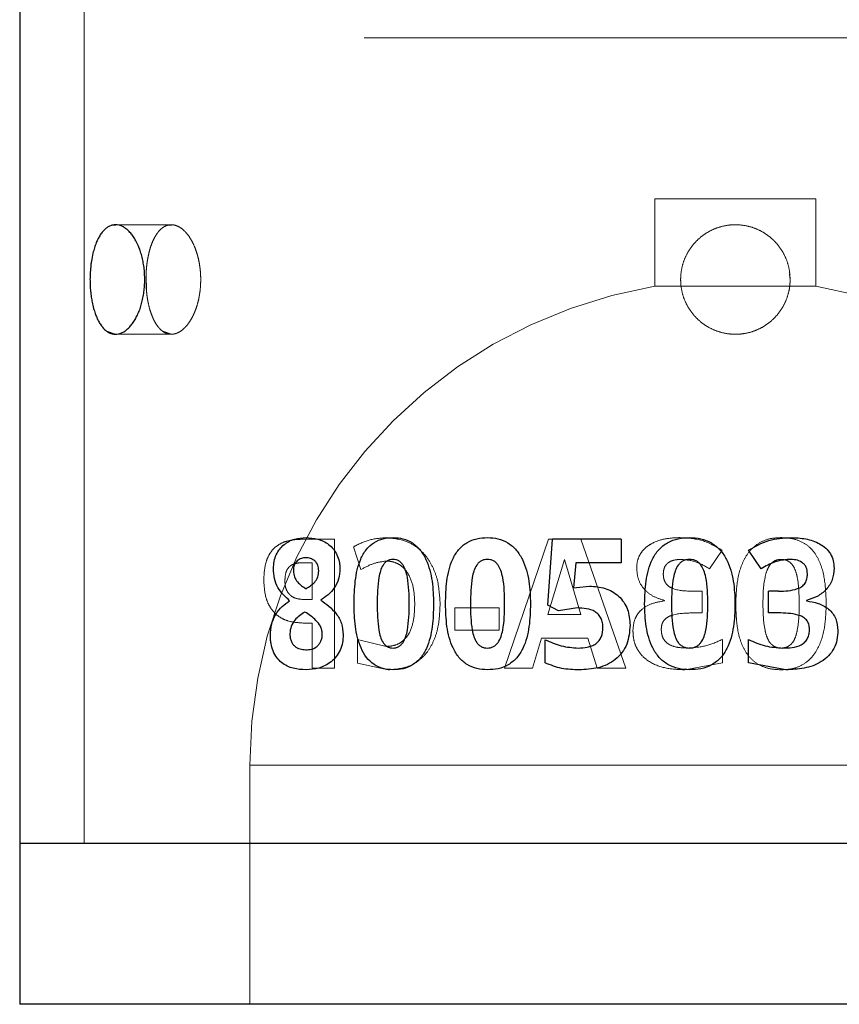
# Model space of a CAD drawing. Units: millimetres. Extents: x 0 to 42, y 0 to 29.8.
# Drawn here: x 8.6 to 8.7, y 4.8 to 5 of the extents above; entities that cross this region are included whole.
import ezdxf

# ---------------------------------------------------------------- set-up
doc = ezdxf.new("R2010")
doc.units = ezdxf.units.MM
doc.linetypes.add('HIDDEN', pattern=[0.1905, 0.127, -0.0635])

msp = doc.modelspace()

# ---------------------------------------------------------------- linework, layer by layer
at = {"color": 7, "linetype": 'Continuous', "lineweight": 25}
for p, q in [((8.58669, 9.31915), (8.58669, 4.85334)), ((8.65228, 4.88292), (8.65287, 4.89108)), ((8.66141, 4.89108), (8.65287, 4.89108)), ((8.66141, 4.89108), (8.66141, 4.88817)), ((8.67881, 4.88742), (8.67723, 4.88973)), ((8.65575, 4.88817), (8.65546, 4.88504)), ((8.66141, 4.88817), (8.65575, 4.88817)), ((8.65546, 4.88504), (8.65584, 4.88511)), ((8.65584, 4.88511), (8.65747, 4.88527)), ((8.68094, 4.88464), (8.67969, 4.88464)), ((8.67969, 4.88194), (8.67969, 4.88464)), ((8.68441, 4.8835), (8.68441, 4.88344)), ((8.6536, 4.8822), (8.65228, 4.88292)), ((8.65597, 4.88256), (8.6536, 4.8822)), ((8.68092, 4.88194), (8.67969, 4.88194)), ((8.65197, 4.87573), (8.65197, 4.87862)), ((8.67721, 4.87575), (8.67721, 4.87864)), ((8.68185, 4.87488), (8.67721, 4.87575)), ((8.58669, 4.85334), (8.58669, 4.83334)), ((8.58669, 4.85334), (8.76449, 4.85334)), ((8.76449, 4.83334), (8.58669, 4.83334))]:
    msp.add_line(p, q, dxfattribs=at)
at = {"color": 7, "linetype": 'HIDDEN', "lineweight": 18}
for p, q in [((8.59469, 9.31803), (8.59469, 4.85334)), ((8.75649, 4.95334), (8.59469, 4.95334)), ((8.59469, 4.95334), (8.59469, 4.85334)), ((8.68559, 4.93334), (8.66559, 4.93334)), ((8.66559, 4.93334), (8.66559, 4.92251)), ((8.68559, 4.92251), (8.68559, 4.93334)), ((8.5986, 4.93006), (8.59822, 4.9301)), ((8.60553, 4.93014), (8.5986, 4.93014)), ((8.60553, 4.93006), (8.60514, 4.9301)), ((8.60553, 4.93014), (8.60553, 4.93014)), ((8.59544, 4.92401), (8.5955, 4.92182)), ((8.60239, 4.92402), (8.60245, 4.92182)), ((8.68233, 4.92399), (8.68239, 4.92332)), ((8.68559, 4.92251), (8.66559, 4.92251)), ((8.59753, 4.91691), (8.5986, 4.91655)), ((8.5986, 4.91654), (8.60553, 4.91654)), ((8.60446, 4.91691), (8.60553, 4.91655)), ((8.60553, 4.91654), (8.60553, 4.91654)), ((8.62162, 4.89108), (8.62579, 4.89108)), ((8.62579, 4.87508), (8.62579, 4.89108)), ((8.65236, 4.89108), (8.64689, 4.87508)), ((8.65236, 4.89108), (8.65639, 4.89108)), ((8.662, 4.87508), (8.65639, 4.89108)), ((8.62814, 4.89014), (8.62908, 4.88732)), ((8.67237, 4.88742), (8.67395, 4.88973)), ((8.62177, 4.88817), (8.62302, 4.88817)), ((8.62302, 4.88817), (8.62302, 4.8836)), ((8.65229, 4.88173), (8.65435, 4.88859)), ((8.65435, 4.88859), (8.6564, 4.88173)), ((8.67024, 4.88464), (8.67148, 4.88464)), ((8.67148, 4.88194), (8.67148, 4.88464)), ((8.62211, 4.8836), (8.62302, 4.8836)), ((8.66677, 4.8835), (8.66677, 4.88344)), ((8.64072, 4.88256), (8.64625, 4.88256)), ((8.64072, 4.88256), (8.64072, 4.87982)), ((8.64625, 4.87982), (8.64625, 4.88256)), ((8.67026, 4.88194), (8.67148, 4.88194)), ((8.62184, 4.88069), (8.62302, 4.88069)), ((8.62302, 4.88069), (8.62302, 4.87508)), ((8.65229, 4.88173), (8.6564, 4.88173)), ((8.64072, 4.87982), (8.64625, 4.87982)), ((8.62865, 4.87863), (8.62865, 4.87572)), ((8.63219, 4.87779), (8.62865, 4.87863)), ((8.65037, 4.87508), (8.6515, 4.87882)), ((8.6515, 4.87882), (8.65724, 4.87882)), ((8.65724, 4.87882), (8.6584, 4.87508)), ((8.67397, 4.87575), (8.67397, 4.87864)), ((8.62302, 4.87508), (8.62579, 4.87508)), ((8.62865, 4.87572), (8.63246, 4.87488)), ((8.64689, 4.87508), (8.65037, 4.87508)), ((8.6584, 4.87508), (8.662, 4.87508)), ((8.66932, 4.87488), (8.67397, 4.87575)), ((8.61529, 4.86304), (8.61529, 4.83334)), ((8.73584, 4.86304), (8.61533, 4.86304)), ((8.61538, 4.86304), (8.7358, 4.86304))]:
    msp.add_line(p, q, dxfattribs=at)
for start, end in [(99.5459, 180), (0, 80.4541)]:
    msp.add_arc((8.67559, 4.86304), 0.0603, start, end, dxfattribs=at)
at = {"color": 7, "linetype": 'Continuous', "lineweight": 25}
for points, knots in [([(8.59542, 4.92334), (8.59543, 4.92364), (8.59544, 4.92425), (8.59551, 4.925), (8.59562, 4.9258), (8.59576, 4.92653), (8.59594, 4.92717), (8.59608, 4.92758), (8.59619, 4.92788), (8.59635, 4.92825), (8.59656, 4.92867), (8.5968, 4.92904), (8.59701, 4.9293), (8.59722, 4.92953), (8.5975, 4.92978), (8.59786, 4.92999), (8.59823, 4.93012), (8.59861, 4.93016), (8.599, 4.93011), (8.59938, 4.92998), (8.59976, 4.92976), (8.60013, 4.92947), (8.60048, 4.9291), (8.60082, 4.92866), (8.60114, 4.92813), (8.60142, 4.92755), (8.60166, 4.92693), (8.60186, 4.92628), (8.60202, 4.92557), (8.60214, 4.92484), (8.60221, 4.92407), (8.60223, 4.9233), (8.60221, 4.92254), (8.60213, 4.92179), (8.60201, 4.92105), (8.60184, 4.92035), (8.60164, 4.91969), (8.60139, 4.91907), (8.60111, 4.9185), (8.60085, 4.91808), (8.60063, 4.91778), (8.6004, 4.9175), (8.6001, 4.91719), (8.59973, 4.9169), (8.59934, 4.91669), (8.59895, 4.91657), (8.59857, 4.91653), (8.59819, 4.91658), (8.59782, 4.91671), (8.59742, 4.91696), (8.59704, 4.91733), (8.59674, 4.91774), (8.59649, 4.91814), (8.59628, 4.91858), (8.59605, 4.91915), (8.59586, 4.91978), (8.5957, 4.92046), (8.59557, 4.92117), (8.59549, 4.92187), (8.59543, 4.9226), (8.59543, 4.9231), (8.59542, 4.92334)], [0, 0, 0, 0, 0.0209251, 0.0425366, 0.053582, 0.0800994, 0.0980893, 0.1071514, 0.1160782, 0.1250049, 0.1429369, 0.1608403, 0.1697747, 0.1787091, 0.1966818, 0.2145952, 0.232548, 0.2503942, 0.2682362, 0.2866967, 0.304393, 0.3217646, 0.339698, 0.3575258, 0.3753493, 0.395424, 0.4111038, 0.4290711, 0.4469036, 0.4648696, 0.4827987, 0.501235, 0.5190032, 0.5363895, 0.5546403, 0.5724022, 0.5899155, 0.607867, 0.6257109, 0.6435496, 0.6524837, 0.6614179, 0.6793714, 0.697303, 0.7157681, 0.733569, 0.7509911, 0.7698723, 0.787173, 0.8045414, 0.8311778, 0.8490798, 0.8580755, 0.8781618, 0.8938275, 0.9117585, 0.9318495, 0.9475367, 0.9655052, 0.9826283, 1, 1, 1, 1]), ([(8.61821, 4.88745), (8.61823, 4.88775), (8.61826, 4.88835), (8.61853, 4.8892), (8.61897, 4.8899), (8.61971, 4.89063), (8.62082, 4.8912), (8.62178, 4.89126), (8.62226, 4.89129)], [0, 0, 0, 0, 0.125065, 0.249996, 0.375014, 0.500183, 0.749794, 1, 1, 1, 1]), ([(8.62226, 4.89129), (8.62274, 4.89126), (8.62371, 4.89121), (8.62488, 4.89064), (8.62567, 4.8899), (8.62613, 4.88919), (8.62636, 4.88848), (8.62645, 4.88788), (8.62646, 4.88758), (8.62646, 4.88743)], [0, 0, 0, 0, 0.2502064, 0.4997055, 0.6248119, 0.7497575, 0.8747044, 0.9373353, 1, 1, 1, 1]), ([(8.62822, 4.88307), (8.62824, 4.88401), (8.62829, 4.8859), (8.62879, 4.88823), (8.62967, 4.88984), (8.63065, 4.89073), (8.63182, 4.89122), (8.63265, 4.89127), (8.63307, 4.89129)], [0, 0, 0, 0, 0.2500601, 0.4995504, 0.6246645, 0.7497745, 0.8748865, 1, 1, 1, 1]), ([(8.63307, 4.89129), (8.63348, 4.89127), (8.63431, 4.89122), (8.6355, 4.89069), (8.63649, 4.88977), (8.63742, 4.88819), (8.63802, 4.88588), (8.63807, 4.88401), (8.6381, 4.88307)], [0, 0, 0, 0, 0.125121, 0.250241, 0.375359, 0.500481, 0.749977, 1, 1, 1, 1]), ([(8.63958, 4.88307), (8.63961, 4.88401), (8.63966, 4.8859), (8.6402, 4.88823), (8.64115, 4.88984), (8.64219, 4.89073), (8.64346, 4.89122), (8.64434, 4.89127), (8.64479, 4.89129)], [0, 0, 0, 0, 0.25006, 0.49955, 0.624665, 0.749774, 0.874887, 1, 1, 1, 1]), ([(8.64479, 4.89129), (8.64523, 4.89127), (8.64611, 4.89122), (8.64738, 4.89069), (8.64843, 4.88977), (8.64942, 4.88819), (8.65005, 4.88588), (8.65011, 4.88401), (8.65014, 4.88307)], [0, 0, 0, 0, 0.125121, 0.250241, 0.375359, 0.500481, 0.749977, 1, 1, 1, 1]), ([(8.66431, 4.88307), (8.66434, 4.88401), (8.6644, 4.8859), (8.66498, 4.88823), (8.66601, 4.88984), (8.66713, 4.89073), (8.66849, 4.89122), (8.66943, 4.89127), (8.6699, 4.89129)], [0, 0, 0, 0, 0.25006, 0.49955, 0.624665, 0.749774, 0.874887, 1, 1, 1, 1]), ([(8.6699, 4.89129), (8.67037, 4.89127), (8.67132, 4.89122), (8.67265, 4.89069), (8.67376, 4.88977), (8.67479, 4.88819), (8.67545, 4.88588), (8.67551, 4.88401), (8.67554, 4.88307)], [0, 0, 0, 0, 0.125121, 0.250241, 0.375359, 0.500481, 0.749977, 1, 1, 1, 1]), ([(8.67723, 4.88973), (8.67804, 4.8902), (8.67967, 4.89114), (8.68154, 4.89124), (8.68248, 4.89129)], [0, 0, 0, 0, 0.499605, 1, 1, 1, 1]), ([(8.68248, 4.89129), (8.6831, 4.89127), (8.68433, 4.89122), (8.68582, 4.89071), (8.68683, 4.89001), (8.68743, 4.88929), (8.6878, 4.88842), (8.68783, 4.8878), (8.68785, 4.88749)], [0, 0, 0, 0, 0.250353, 0.499979, 0.625111, 0.750042, 0.874933, 1, 1, 1, 1]), ([(8.62224, 4.8888), (8.62205, 4.88879), (8.62167, 4.88876), (8.62123, 4.8885), (8.62095, 4.88818), (8.62079, 4.88788), (8.6207, 4.88754), (8.62069, 4.8873), (8.62068, 4.88718)], [0, 0, 0, 0, 0.250101, 0.499419, 0.624594, 0.749632, 0.874715, 1, 1, 1, 1]), ([(8.62383, 4.88718), (8.62383, 4.8873), (8.62382, 4.88754), (8.62372, 4.88788), (8.62356, 4.88818), (8.62327, 4.8885), (8.6229, 4.8887), (8.62253, 4.88879), (8.62233, 4.88879), (8.62224, 4.8888)], [0, 0, 0, 0, 0.125235, 0.25019, 0.37082, 0.50025, 0.749491, 0.874691, 1, 1, 1, 1]), ([(8.63307, 4.88859), (8.63295, 4.88858), (8.6327, 4.88857), (8.63236, 4.88843), (8.63206, 4.8882), (8.63174, 4.88779), (8.63148, 4.88716), (8.63114, 4.88556), (8.63111, 4.88418), (8.6311, 4.88307)], [0, 0, 0, 0, 0.062514, 0.124988, 0.185192, 0.249913, 0.374719, 0.499843, 1, 1, 1, 1]), ([(8.63507, 4.88307), (8.63506, 4.88418), (8.63504, 4.88558), (8.63467, 4.88718), (8.63438, 4.8878), (8.63408, 4.88819), (8.63377, 4.88843), (8.63343, 4.88857), (8.63319, 4.88858), (8.63307, 4.88859)], [0, 0, 0, 0, 0.5001218, 0.6374251, 0.7500864, 0.8125973, 0.8750217, 0.9374911, 1, 1, 1, 1]), ([(8.64479, 4.88859), (8.64466, 4.88858), (8.6444, 4.88857), (8.64404, 4.88843), (8.64371, 4.8882), (8.64337, 4.88779), (8.64308, 4.88716), (8.64272, 4.88556), (8.6427, 4.88418), (8.64268, 4.88307)], [0, 0, 0, 0, 0.0625142, 0.1249884, 0.185192, 0.2499129, 0.3747188, 0.4998435, 1, 1, 1, 1]), ([(8.64692, 4.88307), (8.64691, 4.88418), (8.64689, 4.88558), (8.64649, 4.88718), (8.64619, 4.8878), (8.64587, 4.88819), (8.64554, 4.88843), (8.64517, 4.88857), (8.64492, 4.88858), (8.64479, 4.88859)], [0, 0, 0, 0, 0.500122, 0.637425, 0.750086, 0.812597, 0.875022, 0.937491, 1, 1, 1, 1]), ([(8.6699, 4.88859), (8.66977, 4.88858), (8.66949, 4.88857), (8.6691, 4.88843), (8.66876, 4.8882), (8.66839, 4.88779), (8.66809, 4.88716), (8.6677, 4.88556), (8.66767, 4.88418), (8.66765, 4.88307)], [0, 0, 0, 0, 0.062514, 0.124988, 0.185192, 0.249913, 0.374719, 0.499843, 1, 1, 1, 1]), ([(8.67217, 4.88307), (8.67215, 4.88418), (8.67213, 4.88558), (8.67171, 4.88718), (8.6714, 4.8878), (8.67105, 4.88819), (8.67071, 4.88843), (8.67032, 4.88857), (8.67004, 4.88858), (8.6699, 4.88859)], [0, 0, 0, 0, 0.500122, 0.637425, 0.750086, 0.812597, 0.875022, 0.937491, 1, 1, 1, 1]), ([(8.68225, 4.88859), (8.68164, 4.88852), (8.6804, 4.88839), (8.67934, 4.88774), (8.67881, 4.88742)], [0, 0, 0, 0, 0.499271, 1, 1, 1, 1]), ([(8.68454, 4.88679), (8.68452, 4.88707), (8.68449, 4.88749), (8.68418, 4.88796), (8.68376, 4.88833), (8.68308, 4.88856), (8.68253, 4.88858), (8.68225, 4.88859)], [0, 0, 0, 0, 0.249321, 0.374131, 0.4996, 0.749228, 1, 1, 1, 1]), ([(8.62022, 4.88345), (8.61968, 4.88394), (8.61888, 4.88468), (8.61829, 4.8862), (8.61824, 4.88703), (8.61821, 4.88745)], [0, 0, 0, 0, 0.49932, 0.749612, 1, 1, 1, 1]), ([(8.62068, 4.88718), (8.62071, 4.88691), (8.62076, 4.88638), (8.62132, 4.88554), (8.62188, 4.88519), (8.62226, 4.88495)], [0, 0, 0, 0, 0.249244, 0.498899, 1, 1, 1, 1]), ([(8.62226, 4.88495), (8.62264, 4.88518), (8.62321, 4.88553), (8.62376, 4.88638), (8.62381, 4.88691), (8.62383, 4.88718)], [0, 0, 0, 0, 0.500775, 0.750511, 1, 1, 1, 1]), ([(8.62646, 4.88743), (8.62643, 4.887), (8.62636, 4.88614), (8.62581, 4.88501), (8.62501, 4.88415), (8.62439, 4.88374), (8.62408, 4.88354)], [0, 0, 0, 0, 0.24968, 0.499253, 0.749377, 1, 1, 1, 1]), ([(8.68094, 4.88464), (8.68175, 4.88466), (8.68276, 4.88469), (8.68385, 4.88519), (8.68428, 4.88562), (8.68451, 4.88619), (8.68453, 4.88659), (8.68454, 4.88679)], [0, 0, 0, 0, 0.499833, 0.625039, 0.749865, 0.874748, 1, 1, 1, 1]), ([(8.68785, 4.88749), (8.68781, 4.88701), (8.68773, 4.88605), (8.68693, 4.8848), (8.68578, 4.88392), (8.68487, 4.88364), (8.68441, 4.8835)], [0, 0, 0, 0, 0.24994, 0.499535, 0.749489, 1, 1, 1, 1]), ([(8.65747, 4.88527), (8.65812, 4.88522), (8.6591, 4.88516), (8.66031, 4.88462), (8.66111, 4.88404), (8.66176, 4.88328), (8.66237, 4.88209), (8.66245, 4.88109), (8.6625, 4.88042)], [0, 0, 0, 0, 0.249861, 0.375346, 0.50021, 0.625333, 0.750478, 1, 1, 1, 1]), ([(8.61783, 4.87915), (8.61786, 4.87962), (8.61792, 4.88056), (8.61846, 4.88181), (8.61925, 4.88278), (8.6199, 4.88322), (8.62022, 4.88345)], [0, 0, 0, 0, 0.249812, 0.499383, 0.749434, 1, 1, 1, 1]), ([(8.62408, 4.88354), (8.62477, 4.88305), (8.62579, 4.88231), (8.62674, 4.88068), (8.62683, 4.87972), (8.62687, 4.87924)], [0, 0, 0, 0, 0.50029, 0.750351, 1, 1, 1, 1]), ([(8.68441, 4.88344), (8.6849, 4.88335), (8.68588, 4.88319), (8.68702, 4.88261), (8.68771, 4.88188), (8.68821, 4.88101), (8.68827, 4.88025), (8.68832, 4.87975)], [0, 0, 0, 0, 0.250558, 0.500211, 0.625435, 0.750625, 1, 1, 1, 1]), ([(8.62212, 4.88205), (8.62167, 4.88176), (8.621, 4.88133), (8.62035, 4.8803), (8.62028, 4.87967), (8.62025, 4.87935)], [0, 0, 0, 0, 0.500548, 0.750643, 1, 1, 1, 1]), ([(8.62427, 4.87933), (8.62426, 4.8795), (8.62424, 4.87983), (8.62399, 4.88044), (8.62331, 4.88127), (8.6226, 4.88174), (8.62212, 4.88205)], [0, 0, 0, 0, 0.125004, 0.249954, 0.499529, 1, 1, 1, 1]), ([(8.63307, 4.87488), (8.63265, 4.8749), (8.63183, 4.87495), (8.63067, 4.87547), (8.62972, 4.87638), (8.62884, 4.87796), (8.6283, 4.88026), (8.62824, 4.88213), (8.62822, 4.88307)], [0, 0, 0, 0, 0.125118, 0.250236, 0.375351, 0.50047, 0.749966, 1, 1, 1, 1]), ([(8.6311, 4.88307), (8.63111, 4.88197), (8.63113, 4.88059), (8.63147, 4.87899), (8.63174, 4.87836), (8.63206, 4.87796), (8.63236, 4.87773), (8.6327, 4.8776), (8.63295, 4.87758), (8.63307, 4.87758)], [0, 0, 0, 0, 0.500201, 0.627156, 0.750065, 0.813179, 0.87499, 0.93749, 1, 1, 1, 1]), ([(8.6381, 4.88307), (8.63808, 4.88213), (8.63802, 4.88024), (8.63748, 4.87792), (8.63654, 4.87632), (8.63552, 4.87543), (8.63431, 4.87495), (8.63348, 4.8749), (8.63307, 4.87488)], [0, 0, 0, 0, 0.250061, 0.499534, 0.624652, 0.749766, 0.874882, 1, 1, 1, 1]), ([(8.63307, 4.87758), (8.63319, 4.87758), (8.63343, 4.8776), (8.63377, 4.87774), (8.63408, 4.87797), (8.6344, 4.87838), (8.63467, 4.879), (8.63504, 4.8806), (8.63506, 4.88197), (8.63507, 4.88307)], [0, 0, 0, 0, 0.062515, 0.124989, 0.187047, 0.249934, 0.374758, 0.499882, 1, 1, 1, 1]), ([(8.64479, 4.87488), (8.64435, 4.8749), (8.64347, 4.87495), (8.64222, 4.87547), (8.6412, 4.87638), (8.64025, 4.87796), (8.63966, 4.88026), (8.63961, 4.88213), (8.63958, 4.88307)], [0, 0, 0, 0, 0.125118, 0.250236, 0.375351, 0.50047, 0.749966, 1, 1, 1, 1]), ([(8.64268, 4.88307), (8.64269, 4.88197), (8.64271, 4.88059), (8.64308, 4.87899), (8.64337, 4.87836), (8.64371, 4.87796), (8.64403, 4.87773), (8.6444, 4.8776), (8.64466, 4.87758), (8.64479, 4.87758)], [0, 0, 0, 0, 0.5002011, 0.6271558, 0.7500651, 0.8131795, 0.8749895, 0.9374904, 1, 1, 1, 1]), ([(8.65014, 4.88307), (8.65011, 4.88213), (8.65005, 4.88024), (8.64948, 4.87792), (8.64848, 4.87632), (8.6474, 4.87543), (8.64612, 4.87495), (8.64523, 4.8749), (8.64479, 4.87488)], [0, 0, 0, 0, 0.250061, 0.499534, 0.624652, 0.749766, 0.874882, 1, 1, 1, 1]), ([(8.64479, 4.87758), (8.64491, 4.87758), (8.64517, 4.8776), (8.64554, 4.87774), (8.64586, 4.87797), (8.64621, 4.87838), (8.6465, 4.879), (8.64689, 4.8806), (8.64691, 4.88197), (8.64692, 4.88307)], [0, 0, 0, 0, 0.062515, 0.124989, 0.187047, 0.249934, 0.374758, 0.499882, 1, 1, 1, 1]), ([(8.65914, 4.88013), (8.65913, 4.88032), (8.65911, 4.88071), (8.65894, 4.88127), (8.65861, 4.88175), (8.65802, 4.88223), (8.65709, 4.88252), (8.65634, 4.88255), (8.65597, 4.88256)], [0, 0, 0, 0, 0.125197, 0.250206, 0.375096, 0.500065, 0.749555, 1, 1, 1, 1]), ([(8.6699, 4.87488), (8.66943, 4.8749), (8.6685, 4.87495), (8.66717, 4.87547), (8.66607, 4.87638), (8.66504, 4.87796), (8.6644, 4.88026), (8.66434, 4.88213), (8.66431, 4.88307)], [0, 0, 0, 0, 0.125118, 0.250236, 0.375351, 0.50047, 0.749966, 1, 1, 1, 1]), ([(8.66765, 4.88307), (8.66767, 4.88197), (8.66769, 4.88059), (8.66809, 4.87899), (8.66839, 4.87836), (8.66875, 4.87796), (8.6691, 4.87773), (8.66949, 4.8776), (8.66977, 4.87758), (8.6699, 4.87758)], [0, 0, 0, 0, 0.500201, 0.627156, 0.750065, 0.813179, 0.87499, 0.93749, 1, 1, 1, 1]), ([(8.67554, 4.88307), (8.67551, 4.88213), (8.67545, 4.88024), (8.67485, 4.87792), (8.67381, 4.87632), (8.67268, 4.87543), (8.67132, 4.87495), (8.67038, 4.8749), (8.6699, 4.87488)], [0, 0, 0, 0, 0.250061, 0.499534, 0.624652, 0.749766, 0.874882, 1, 1, 1, 1]), ([(8.6699, 4.87758), (8.67004, 4.87758), (8.67031, 4.8776), (8.67071, 4.87774), (8.67105, 4.87797), (8.67141, 4.87838), (8.67172, 4.879), (8.67213, 4.8806), (8.67215, 4.88197), (8.67217, 4.88307)], [0, 0, 0, 0, 0.062515, 0.124989, 0.187047, 0.249934, 0.374758, 0.499882, 1, 1, 1, 1]), ([(8.68479, 4.87992), (8.68478, 4.88012), (8.68476, 4.88043), (8.6846, 4.88082), (8.68436, 4.88116), (8.68395, 4.88148), (8.68278, 4.8819), (8.68175, 4.88192), (8.68092, 4.88194)], [0, 0, 0, 0, 0.124909, 0.187509, 0.250099, 0.374767, 0.499989, 1, 1, 1, 1]), ([(8.65608, 4.87758), (8.65645, 4.87759), (8.65703, 4.87762), (8.65775, 4.87783), (8.65826, 4.8781), (8.65868, 4.87849), (8.65907, 4.87916), (8.65911, 4.87974), (8.65914, 4.88013)], [0, 0, 0, 0, 0.250352, 0.38125, 0.500735, 0.625732, 0.750735, 1, 1, 1, 1]), ([(8.6625, 4.88042), (8.66244, 4.87961), (8.66234, 4.87839), (8.66154, 4.87698), (8.66071, 4.87613), (8.65968, 4.8755), (8.65817, 4.87497), (8.65697, 4.87491), (8.65618, 4.87488)], [0, 0, 0, 0, 0.249283, 0.374307, 0.49938, 0.619405, 0.749764, 1, 1, 1, 1]), ([(8.6815, 4.87758), (8.68189, 4.87759), (8.68266, 4.87761), (8.68361, 4.87786), (8.68425, 4.87831), (8.68459, 4.87878), (8.68473, 4.87925), (8.68479, 4.87963), (8.68479, 4.87982), (8.68479, 4.87992)], [0, 0, 0, 0, 0.250487, 0.500132, 0.628109, 0.749758, 0.874685, 0.937334, 1, 1, 1, 1]), ([(8.68832, 4.87975), (8.6883, 4.87936), (8.68826, 4.8786), (8.68786, 4.8775), (8.68718, 4.87657), (8.68598, 4.87562), (8.68414, 4.87497), (8.68262, 4.87491), (8.68185, 4.87488)], [0, 0, 0, 0, 0.125157, 0.250163, 0.374328, 0.500198, 0.74964, 1, 1, 1, 1]), ([(8.62226, 4.87488), (8.62172, 4.8749), (8.62066, 4.87496), (8.61941, 4.87555), (8.61859, 4.87637), (8.61813, 4.87719), (8.61792, 4.87799), (8.61784, 4.87865), (8.61784, 4.87898), (8.61783, 4.87915)], [0, 0, 0, 0, 0.250262, 0.499722, 0.624681, 0.749716, 0.874681, 0.937328, 1, 1, 1, 1]), ([(8.62025, 4.87935), (8.62026, 4.8792), (8.62027, 4.8789), (8.62038, 4.87847), (8.62058, 4.8781), (8.62094, 4.87771), (8.6215, 4.87741), (8.62198, 4.87738), (8.62222, 4.87737)], [0, 0, 0, 0, 0.125158, 0.250209, 0.373227, 0.5003, 0.749719, 1, 1, 1, 1]), ([(8.62222, 4.87737), (8.62246, 4.87738), (8.62295, 4.8774), (8.62354, 4.87767), (8.62391, 4.87807), (8.62413, 4.87844), (8.62426, 4.87888), (8.62427, 4.87918), (8.62427, 4.87933)], [0, 0, 0, 0, 0.250342, 0.499621, 0.625229, 0.749756, 0.874763, 1, 1, 1, 1]), ([(8.62687, 4.87924), (8.62686, 4.87891), (8.62683, 4.87824), (8.62652, 4.87729), (8.62602, 4.87648), (8.62516, 4.87564), (8.62386, 4.87498), (8.62279, 4.87491), (8.62226, 4.87488)], [0, 0, 0, 0, 0.125116, 0.250108, 0.375099, 0.500274, 0.74977, 1, 1, 1, 1]), ([(8.65197, 4.87862), (8.65262, 4.87833), (8.65393, 4.87774), (8.65536, 4.87763), (8.65608, 4.87758)], [0, 0, 0, 0, 0.499975, 1, 1, 1, 1]), ([(8.67721, 4.87864), (8.67789, 4.87834), (8.67927, 4.87774), (8.68076, 4.87763), (8.6815, 4.87758)], [0, 0, 0, 0, 0.500207, 1, 1, 1, 1]), ([(8.65618, 4.87488), (8.65545, 4.87489), (8.65399, 4.87493), (8.65264, 4.87546), (8.65197, 4.87573)], [0, 0, 0, 0, 0.500642, 1, 1, 1, 1])]:
    msp.add_open_spline(points, degree=3, knots=knots, dxfattribs=at)
at = {"color": 7, "linetype": 'HIDDEN', "lineweight": 18}
for points, knots in [([(8.60238, 4.92334), (8.60238, 4.92347), (8.60238, 4.92386), (8.60241, 4.92449), (8.60247, 4.92511), (8.60255, 4.9257), (8.60266, 4.92629), (8.60282, 4.92695), (8.60301, 4.92759), (8.60324, 4.92816), (8.6035, 4.92867), (8.60379, 4.92912), (8.6041, 4.92949), (8.60444, 4.92978), (8.60478, 4.92999), (8.60515, 4.93011), (8.60552, 4.93016), (8.60592, 4.93011), (8.60631, 4.92998), (8.60669, 4.92977), (8.60705, 4.92948), (8.60741, 4.92911), (8.60775, 4.92867), (8.60807, 4.92814), (8.60836, 4.92756), (8.6086, 4.92693), (8.60881, 4.92626), (8.60897, 4.92555), (8.60909, 4.92481), (8.60916, 4.92409), (8.60918, 4.92333), (8.60916, 4.92257), (8.6091, 4.92194), (8.60902, 4.92145), (8.60894, 4.92097), (8.6088, 4.92038), (8.60859, 4.91971), (8.60834, 4.91909), (8.60806, 4.91852), (8.60774, 4.918), (8.60739, 4.91755), (8.60703, 4.91719), (8.60667, 4.9169), (8.60629, 4.9167), (8.6059, 4.91657), (8.60552, 4.91653), (8.60514, 4.91657), (8.60477, 4.9167), (8.60442, 4.91692), (8.60409, 4.91721), (8.60378, 4.91758), (8.60354, 4.91796), (8.60336, 4.91829), (8.6032, 4.91864), (8.60301, 4.91912), (8.6028, 4.91977), (8.60265, 4.92045), (8.60252, 4.92116), (8.60244, 4.92186), (8.60239, 4.9226), (8.60238, 4.92309), (8.60238, 4.92334)], [0, 0, 0, 0, 0.009153, 0.027057, 0.044674, 0.053571, 0.07088, 0.088718, 0.107129, 0.125131, 0.142885, 0.160806, 0.179145, 0.196937, 0.214564, 0.231893, 0.249755, 0.268192, 0.28663, 0.303924, 0.321684, 0.338994, 0.356833, 0.375244, 0.395298, 0.41095, 0.42897, 0.449025, 0.464679, 0.482702, 0.500013, 0.517854, 0.53627, 0.544954, 0.553637, 0.571466, 0.589765, 0.607094, 0.624953, 0.643385, 0.661723, 0.679514, 0.69714, 0.714488, 0.732369, 0.750825, 0.768121, 0.785946, 0.804345, 0.82164, 0.839464, 0.85786, 0.866748, 0.875636, 0.893566, 0.911546, 0.93161, 0.947279, 0.965302, 0.982525, 1, 1, 1, 1]), ([(8.68239, 4.92334), (8.68237, 4.92372), (8.68233, 4.92448), (8.68204, 4.92559), (8.68157, 4.92664), (8.68094, 4.92759), (8.68014, 4.92843), (8.67923, 4.92912), (8.6782, 4.92966), (8.67711, 4.93), (8.67596, 4.93016), (8.67482, 4.93013), (8.67369, 4.92991), (8.67262, 4.9295), (8.67163, 4.92891), (8.67076, 4.92817), (8.67001, 4.92729), (8.66943, 4.9263), (8.66902, 4.92522), (8.6688, 4.9241), (8.66877, 4.92294), (8.66893, 4.92181), (8.66928, 4.92071), (8.66981, 4.9197), (8.67051, 4.91878), (8.67134, 4.91799), (8.6723, 4.91735), (8.67335, 4.91689), (8.67447, 4.9166), (8.67561, 4.91651), (8.67676, 4.91661), (8.67787, 4.9169), (8.67892, 4.91738), (8.67987, 4.91801), (8.6807, 4.91881), (8.68139, 4.91973), (8.68191, 4.92076), (8.68222, 4.92173), (8.68237, 4.9226), (8.68238, 4.92309), (8.68239, 4.92334)], [0, 0, 0, 0, 0.026398, 0.053564, 0.079961, 0.107121, 0.133578, 0.160799, 0.187291, 0.214555, 0.240984, 0.268183, 0.294548, 0.321675, 0.348075, 0.375235, 0.401715, 0.428962, 0.455442, 0.482694, 0.509094, 0.536261, 0.562625, 0.589751, 0.616179, 0.64337, 0.669862, 0.697125, 0.723581, 0.75081, 0.777187, 0.804329, 0.830706, 0.857844, 0.884301, 0.911523, 0.938015, 0.96528, 0.982536, 1, 1, 1, 1]), ([(8.67559, 4.91654), (8.67544, 4.91654), (8.67514, 4.91655), (8.67484, 4.91659), (8.67468, 4.91662)], [0, 0, 0, 0, 0.493846, 1, 1, 1, 1]), ([(8.6767, 4.91664), (8.67666, 4.91663), (8.67646, 4.91659), (8.67608, 4.91655), (8.67575, 4.91655), (8.67559, 4.91654)], [0, 0, 0, 0, 0.118896, 0.554841, 1, 1, 1, 1]), ([(8.62162, 4.89108), (8.62104, 4.89105), (8.62014, 4.891), (8.61904, 4.89055), (8.61828, 4.89001), (8.61767, 4.88924), (8.61711, 4.88793), (8.61705, 4.8868), (8.61701, 4.88605)], [0, 0, 0, 0, 0.250297, 0.380567, 0.500684, 0.625604, 0.750687, 1, 1, 1, 1]), ([(8.63219, 4.89129), (8.63148, 4.89123), (8.63006, 4.89112), (8.62878, 4.89047), (8.62814, 4.89014)], [0, 0, 0, 0, 0.4997929, 1, 1, 1, 1]), ([(8.63891, 4.88306), (8.63885, 4.88411), (8.63876, 4.8857), (8.63803, 4.88765), (8.63724, 4.88897), (8.63618, 4.89004), (8.63451, 4.89106), (8.63311, 4.8912), (8.63219, 4.89129)], [0, 0, 0, 0, 0.249851, 0.375081, 0.500294, 0.624398, 0.750691, 1, 1, 1, 1]), ([(8.6687, 4.89129), (8.66808, 4.89127), (8.66685, 4.89122), (8.66536, 4.89071), (8.66435, 4.89001), (8.66375, 4.88929), (8.66338, 4.88842), (8.66334, 4.8878), (8.66333, 4.88749)], [0, 0, 0, 0, 0.2503534, 0.4999785, 0.6251106, 0.750042, 0.8749333, 1, 1, 1, 1]), ([(8.67395, 4.88973), (8.67313, 4.8902), (8.67151, 4.89114), (8.66963, 4.89124), (8.6687, 4.89129)], [0, 0, 0, 0, 0.499605, 1, 1, 1, 1]), ([(8.68127, 4.89129), (8.6808, 4.89127), (8.67986, 4.89122), (8.67852, 4.89069), (8.67742, 4.88977), (8.67638, 4.88819), (8.67573, 4.88588), (8.67567, 4.88401), (8.67563, 4.88307)], [0, 0, 0, 0, 0.125121, 0.250241, 0.375359, 0.500481, 0.749977, 1, 1, 1, 1]), ([(8.68687, 4.88307), (8.68684, 4.88401), (8.68678, 4.8859), (8.68619, 4.88823), (8.68517, 4.88984), (8.68404, 4.89073), (8.68269, 4.89122), (8.68175, 4.89127), (8.68127, 4.89129)], [0, 0, 0, 0, 0.25006, 0.49955, 0.624665, 0.749774, 0.874887, 1, 1, 1, 1]), ([(8.61963, 4.88593), (8.61965, 4.88627), (8.61967, 4.88679), (8.61993, 4.88739), (8.62022, 4.88774), (8.62058, 4.88796), (8.6211, 4.88814), (8.6215, 4.88816), (8.62177, 4.88817)], [0, 0, 0, 0, 0.249439, 0.375733, 0.499274, 0.62433, 0.749563, 1, 1, 1, 1]), ([(8.62908, 4.88732), (8.62957, 4.88759), (8.63055, 4.88814), (8.63164, 4.8883), (8.63219, 4.88838)], [0, 0, 0, 0, 0.5011491, 1, 1, 1, 1]), ([(8.63219, 4.88838), (8.63247, 4.88837), (8.63302, 4.88833), (8.63382, 4.88801), (8.6345, 4.88744), (8.6352, 4.88645), (8.63569, 4.88493), (8.63574, 4.88367), (8.63576, 4.88304)], [0, 0, 0, 0, 0.125177, 0.250181, 0.375132, 0.500196, 0.749671, 1, 1, 1, 1]), ([(8.66663, 4.88679), (8.66666, 4.88707), (8.66669, 4.88749), (8.66699, 4.88796), (8.66742, 4.88833), (8.66809, 4.88856), (8.66865, 4.88858), (8.66892, 4.88859)], [0, 0, 0, 0, 0.249321, 0.374131, 0.4996, 0.749228, 1, 1, 1, 1]), ([(8.66892, 4.88859), (8.66954, 4.88852), (8.67077, 4.88839), (8.67183, 4.88774), (8.67237, 4.88742)], [0, 0, 0, 0, 0.499271, 1, 1, 1, 1]), ([(8.67901, 4.88307), (8.67902, 4.88418), (8.67905, 4.88558), (8.67947, 4.88718), (8.67978, 4.8878), (8.68013, 4.88819), (8.68047, 4.88843), (8.68086, 4.88857), (8.68114, 4.88858), (8.68127, 4.88859)], [0, 0, 0, 0, 0.500122, 0.637425, 0.750086, 0.812597, 0.875022, 0.937491, 1, 1, 1, 1]), ([(8.68127, 4.88859), (8.68141, 4.88858), (8.68169, 4.88857), (8.68207, 4.88843), (8.68242, 4.8882), (8.68279, 4.88779), (8.68309, 4.88716), (8.68348, 4.88556), (8.6835, 4.88418), (8.68352, 4.88307)], [0, 0, 0, 0, 0.0625142, 0.1249884, 0.185192, 0.2499129, 0.3747188, 0.4998435, 1, 1, 1, 1]), ([(8.66333, 4.88749), (8.66337, 4.88701), (8.66345, 4.88605), (8.66424, 4.8848), (8.66539, 4.88392), (8.66631, 4.88364), (8.66677, 4.8835)], [0, 0, 0, 0, 0.24994, 0.499535, 0.749489, 1, 1, 1, 1]), ([(8.67024, 4.88464), (8.66943, 4.88466), (8.66842, 4.88469), (8.66733, 4.88519), (8.6669, 4.88562), (8.66667, 4.88619), (8.66664, 4.88659), (8.66663, 4.88679)], [0, 0, 0, 0, 0.499833, 0.625039, 0.749865, 0.874748, 1, 1, 1, 1]), ([(8.61701, 4.88605), (8.61705, 4.88527), (8.61712, 4.88409), (8.61772, 4.88271), (8.61835, 4.88189), (8.61913, 4.88129), (8.62029, 4.88079), (8.62122, 4.88073), (8.62184, 4.88069)], [0, 0, 0, 0, 0.24927, 0.374332, 0.499371, 0.622804, 0.749762, 1, 1, 1, 1]), ([(8.62211, 4.8836), (8.62182, 4.88362), (8.62123, 4.88365), (8.62051, 4.88392), (8.62005, 4.88438), (8.61979, 4.88484), (8.61965, 4.88537), (8.61964, 4.88575), (8.61963, 4.88593)], [0, 0, 0, 0, 0.250399, 0.49986, 0.624796, 0.749801, 0.874803, 1, 1, 1, 1]), ([(8.66677, 4.88344), (8.66628, 4.88335), (8.66529, 4.88319), (8.66416, 4.88261), (8.66347, 4.88188), (8.66297, 4.88101), (8.6629, 4.88025), (8.66286, 4.87975)], [0, 0, 0, 0, 0.250558, 0.500211, 0.625435, 0.750625, 1, 1, 1, 1]), ([(8.63576, 4.88304), (8.63574, 4.88241), (8.6357, 4.88115), (8.63525, 4.87961), (8.63453, 4.87863), (8.63382, 4.8781), (8.63315, 4.87788), (8.6326, 4.87779), (8.63233, 4.87779), (8.63219, 4.87779)], [0, 0, 0, 0, 0.250374, 0.499745, 0.62471, 0.749589, 0.874662, 0.937319, 1, 1, 1, 1]), ([(8.63246, 4.87488), (8.63338, 4.87495), (8.63476, 4.87507), (8.63641, 4.87607), (8.63742, 4.87714), (8.63816, 4.87847), (8.6388, 4.88044), (8.63887, 4.88202), (8.63891, 4.88306)], [0, 0, 0, 0, 0.249362, 0.374485, 0.499646, 0.620622, 0.750022, 1, 1, 1, 1]), ([(8.66638, 4.87992), (8.6664, 4.88012), (8.66642, 4.88043), (8.66658, 4.88082), (8.66682, 4.88116), (8.66723, 4.88148), (8.66839, 4.8819), (8.66943, 4.88192), (8.67026, 4.88194)], [0, 0, 0, 0, 0.124909, 0.187509, 0.250099, 0.374767, 0.499989, 1, 1, 1, 1]), ([(8.67563, 4.88307), (8.67566, 4.88213), (8.67572, 4.88024), (8.67632, 4.87792), (8.67737, 4.87632), (8.6785, 4.87543), (8.67986, 4.87495), (8.6808, 4.8749), (8.68127, 4.87488)], [0, 0, 0, 0, 0.250061, 0.499534, 0.624652, 0.749766, 0.874882, 1, 1, 1, 1]), ([(8.68127, 4.87758), (8.68114, 4.87758), (8.68086, 4.8776), (8.68047, 4.87774), (8.68013, 4.87797), (8.67976, 4.87838), (8.67946, 4.879), (8.67905, 4.8806), (8.67903, 4.88197), (8.67901, 4.88307)], [0, 0, 0, 0, 0.062515, 0.124989, 0.187047, 0.249934, 0.374758, 0.499882, 1, 1, 1, 1]), ([(8.68127, 4.87488), (8.68174, 4.8749), (8.68268, 4.87495), (8.68401, 4.87547), (8.68511, 4.87638), (8.68614, 4.87796), (8.68678, 4.88026), (8.68684, 4.88213), (8.68687, 4.88307)], [0, 0, 0, 0, 0.125118, 0.250236, 0.375351, 0.50047, 0.749966, 1, 1, 1, 1]), ([(8.68352, 4.88307), (8.68351, 4.88197), (8.68349, 4.88059), (8.68309, 4.87899), (8.68279, 4.87836), (8.68242, 4.87796), (8.68208, 4.87773), (8.68168, 4.8776), (8.68141, 4.87758), (8.68127, 4.87758)], [0, 0, 0, 0, 0.500201, 0.627156, 0.750065, 0.813179, 0.87499, 0.93749, 1, 1, 1, 1]), ([(8.66286, 4.87975), (8.66288, 4.87936), (8.66292, 4.8786), (8.66331, 4.8775), (8.66399, 4.87657), (8.6652, 4.87562), (8.66704, 4.87497), (8.66856, 4.87491), (8.66932, 4.87488)], [0, 0, 0, 0, 0.125157, 0.250163, 0.374328, 0.500198, 0.74964, 1, 1, 1, 1]), ([(8.66967, 4.87758), (8.66929, 4.87759), (8.66852, 4.87761), (8.66757, 4.87786), (8.66693, 4.87831), (8.66659, 4.87878), (8.66645, 4.87925), (8.66639, 4.87963), (8.66639, 4.87982), (8.66638, 4.87992)], [0, 0, 0, 0, 0.250487, 0.500132, 0.628109, 0.749758, 0.874685, 0.937334, 1, 1, 1, 1]), ([(8.67397, 4.87864), (8.67328, 4.87834), (8.67191, 4.87774), (8.67042, 4.87763), (8.66967, 4.87758)], [0, 0, 0, 0, 0.500207, 1, 1, 1, 1])]:
    msp.add_open_spline(points, degree=3, knots=knots, dxfattribs=at)

doc.saveas('drawing.dxf')
